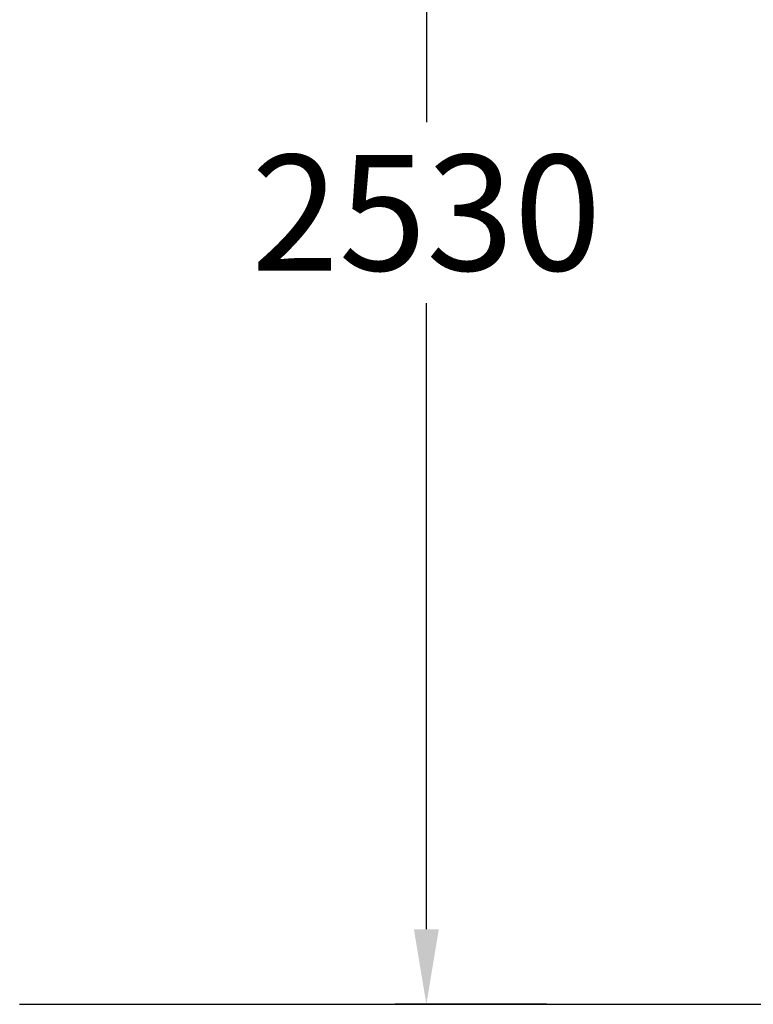
# Model space of a CAD drawing. Extents: x -2499 to 2414, y -10 to 3539.
# Drawn here: x -2499 to -1325, y -10 to 1565 of the extents above; entities that cross this region are included whole.
import ezdxf

# ---------------------------------------------------------------- set-up
doc = ezdxf.new("R2010")
doc.units = 0
doc.header["$LTSCALE"] = 5
doc.header["$PDMODE"] = 33
doc.header["$PDSIZE"] = 20
doc.layers.get('DEFPOINTS').update_dxf_attribs({"linetype": 'CONTINUOUS'})
doc.layers.add('LG_AREA', color=4, linetype='CONTINUOUS')
doc.layers.add('LG_DIM', color=7, linetype='CONTINUOUS')
doc.styles.add('LG1', font='arial.ttf', dxfattribs={"height": 185})
doc.styles.get("Standard").update_dxf_attribs({"font": 'SIMPLEX'})
doc.dimstyles.new('LG_DIM', dxfattribs={"dimtxt": 2.5, "dimasz": 2.5, "dimexe": 1.25, "dimexo": 0.625, "dimtad": 1, "dimdec": 4, "dimtxsty": 'STANDARD', "dimcen": 2.5, "dimazin": 3, "dimtfac": 1, "dimtdec": 4, "dimtmove": 0, "dimatfit": 3, "dimtolj": 1, "dimtzin": 0})

# ---------------------------------------------------------------- blocks, each defined once
blk = doc.blocks.new('*D5')
at = {"layer": 'DEFPOINTS', "color": 0}
for p in [(-1848.2, 2523.3), (-1016.1, 2523.3), (-1654.4, -10)]:
    blk.add_point(p, dxfattribs=at)
at = {"layer": 'LG_DIM', "color": 0}
for p, q in [((-1017.1, 2523.3), (-1898.2, 2523.3)), ((-1848.2, 2403.3), (-1848.2, 1401.2)), ((-1848.2, 110), (-1848.2, 1112.1)), ((-1655.4, -10), (-1898.2, -10))]:
    blk.add_line(p, q, dxfattribs=at)
for points in [[(-1868.2, 2403.3), (-1828.2, 2403.3), (-1848.2, 2523.3)], [(-1868.2, 110), (-1828.2, 110), (-1848.2, -10)]]:
    blk.add_solid(points, dxfattribs=at)
at = {"layer": 'LG_DIM', "color": 4, "insert": (-1848.2, 1256.6), "char_height": 185, "attachment_point": 5, "style": 'LG1'}
blk.add_mtext('\\A1;2530', dxfattribs=at)

msp = doc.modelspace()

# ---------------------------------------------------------------- linework, layer by layer
at = {"layer": 'LG_AREA'}
msp.add_line((-2499.3, -10), (1510.3, -10), dxfattribs=at)

# ---------------------------------------------------------------- dimensions: what is measured, and where the dimension line sits
at = {"layer": 'LG_DIM'}
dim = msp.add_linear_dim(base=(-1848.2, 2523.3), p1=(-1654.4, -10), p2=(-1016.1, 2523.3), angle=90, dimstyle='LG_DIM', override={"dimtxt": 185, "dimasz": 120, "dimexe": 50, "dimexo": 1, "dimgap": 50, "dimtad": 0, "dimtih": 1, "dimtoh": 1, "dimdec": 0, "dimrnd": 10, "dimlunit": 2, "dimtxsty": 'LG1', "dimclrt": 4, "dimadec": 4, "dimtdec": 0}, dxfattribs=at)
dim.commit()
dim.dimension.update_dxf_attribs({"geometry": '*D5', "text_midpoint": (-1848.2, 1256.6)})

doc.saveas('drawing.dxf')
